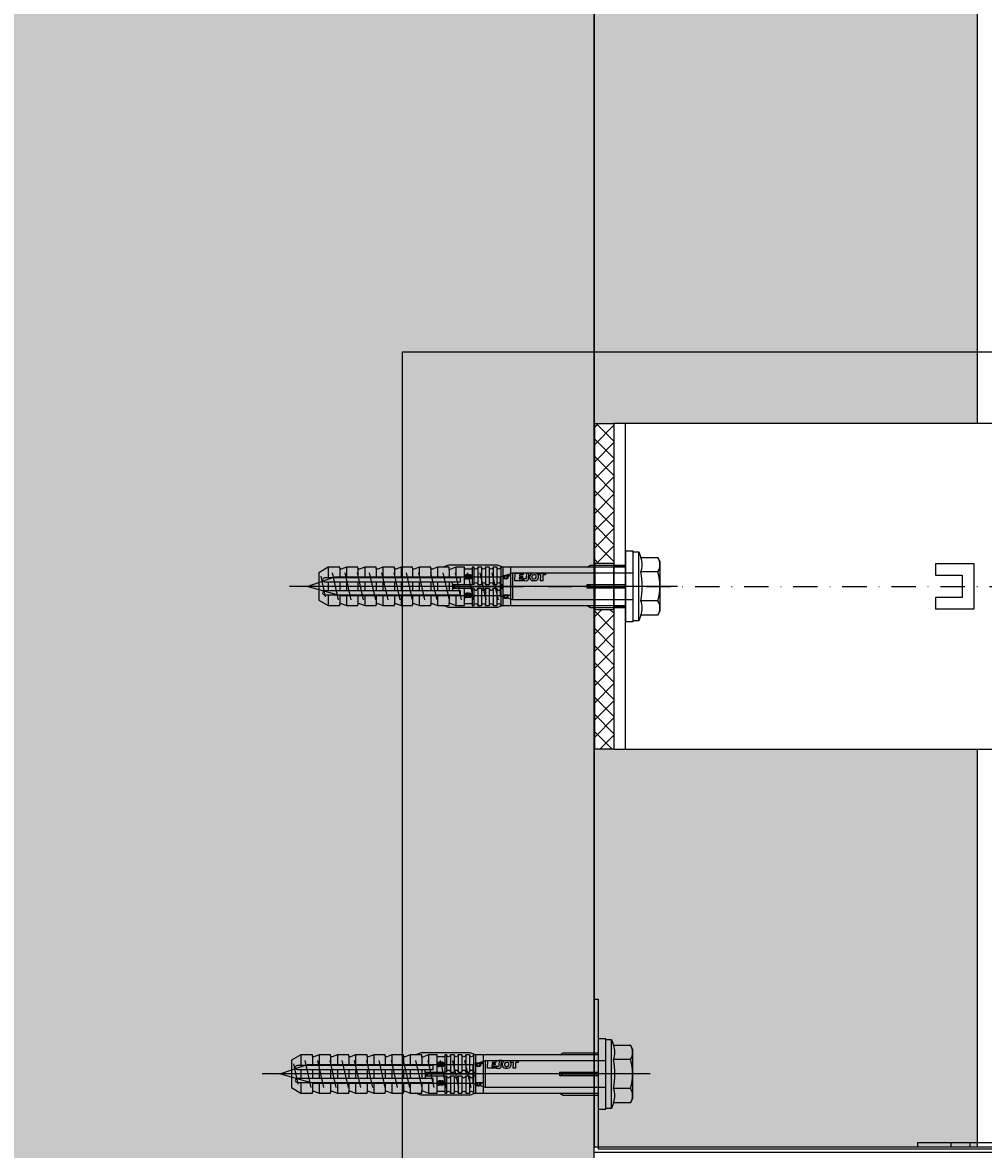
# Model space of a CAD drawing. Units: millimetres. Extents: x -358390 to -165483, y 96743 to 207920.
# Drawn here: x -179398 to -179148, y 202170 to 202464 of the extents above; entities that cross this region are included whole.
import ezdxf
from ezdxf.enums import TextEntityAlignment as Align

# ---------------------------------------------------------------- set-up
doc = ezdxf.new("R2010")
doc.units = ezdxf.units.MM
doc.set_wipeout_variables(frame=1)
doc.linetypes.add('STRICHPUNKT', pattern=[1, 0.5, -0.25, 0, -0.25])
doc.linetypes.add('STRICHPUNKT2', pattern=[12.7, 6.35, -3.175, 0, -3.175])
for name, color, linetype in [('GIP-Achsen', 2, 'STRICHPUNKT2'), ('GIP-Bauseits', 8, 'Continuous'), ('GIP-Befestigungsmittel', 4, 'Continuous'), ('GIP-Details', 7, 'Continuous'), ('GIP-DIM-0', 12, 'Continuous'), ('GIP-Profile', 51, 'Continuous'), ('GIP-Schraffuren', 8, 'Continuous'), ('GIP-VECO-LS-85', 210, 'Continuous')]:
    doc.layers.add(name, color=color, linetype=linetype)
doc.layers.add('GIP-Ansichtsfenster', color=9, linetype='Continuous', plot=False)
doc.styles.add('COMPLEX', font='8complex')
doc.styles.add('GIP-Text-45', font='calibri.ttf', dxfattribs={"width": 0.9, "height": 4.5})

# ---------------------------------------------------------------- blocks, each defined once
blk = doc.blocks.new('*U123')
at = {"linetype": 'ByBlock'}
h = blk.add_hatch(dxfattribs=at)
h.set_pattern_fill('H1INSUN1', color=256, pattern_type=2)
h.set_pattern_definition([(67.38, (915.64, 739), (3e-06, 100), [26, -1274]), (67.38, (1015.64, 739), (3e-06, 100), [26, -1274]), (67.38, (1115.64, 739), (3e-06, 100), [26, -1274]), (67.38, (1215.64, 739), (3e-06, 100), [26, -1274]), (67.38, (1315.64, 739), (3e-06, 100), [26, -1274]), (112.249, (999.64, 739), (-2e-06, 100), [23.77, -2353.203]), (112.249, (1099.64, 739), (-2e-06, 100), [23.77, -2353.203]), (112.249, (1199.64, 739), (-2e-06, 100), [23.77, -2353.203]), (112.249, (1299.64, 739), (-2e-06, 100), [23.77, -2353.203]), (112.249, (1399.64, 739), (-2e-06, 100), [23.77, -2353.203]), (112.249, (1499.64, 739), (-2e-06, 100), [23.77, -2353.203]), (112.249, (1599.64, 739), (-2e-06, 100), [23.77, -2353.203]), (112.249, (1699.64, 739), (-2e-06, 100), [23.77, -2353.203]), (112.249, (1799.64, 739), (-2e-06, 100), [23.77, -2353.203]), (247.751, (974.64, 761), (-7e-06, 100), [23.77, -2353.203]), (247.751, (1074.64, 761), (-7e-06, 100), [23.77, -2353.203]), (247.751, (1174.64, 761), (-7e-06, 100), [23.77, -2353.203]), (247.751, (1274.64, 761), (-7e-06, 100), [23.77, -2353.203]), (247.751, (1374.64, 761), (-7e-06, 100), [23.77, -2353.203]), (247.751, (1474.64, 761), (-7e-06, 100), [23.77, -2353.203]), (247.751, (1574.64, 761), (-7e-06, 100), [23.77, -2353.203]), (247.751, (1674.64, 761), (-7e-06, 100), [23.77, -2353.203]), (247.751, (1774.64, 761), (-7e-06, 100), [23.77, -2353.203]), (292.62, (939.64, 763), (-3e-06, 100), [26, -1274]), (292.62, (1039.64, 763), (-3e-06, 100), [26, -1274]), (292.62, (1139.64, 763), (-3e-06, 100), [26, -1274]), (292.62, (1239.64, 763), (-3e-06, 100), [26, -1274]), (292.62, (1339.64, 763), (-3e-06, 100), [26, -1274]), (81.8699, (910.639, 722), (5e-06, 100), [7.071, -700.0357]), (68.1986, (911.64, 729), (-1e-06, 100), [10.77, -527.746]), (68.1986, (1011.64, 729), (-1e-06, 100), [10.77, -527.746]), (291.8014, (949.64, 739), (1e-06, 100), [10.77, -527.746]), (291.8014, (1049.64, 739), (1e-06, 100), [10.77, -527.746]), (278.1301, (953.639, 729), (-5e-06, 100), [7.071, -700.0357]), (278.1301, (910.639, 722), (-5e-06, 100), [7.071, -700.0357]), (296.565, (911.64, 715), (2e-06, 100), [6.708, -216.8986]), (315, (914.64, 709), (-7e-15, 100), [7.071, -134.35]), (326.31, (919.64, 704), (-4e-06, 100), [3.606, -356.95]), (326.31, (1019.64, 704), (-4e-06, 100), [3.606, -356.95]), (326.31, (1119.64, 704), (-4e-06, 100), [3.606, -356.95]), (341.565, (922.64, 702), (-2e-07, 100), [3.162, -313.065]), (341.565, (1022.64, 702), (-2e-07, 100), [3.162, -313.065]), (341.565, (1122.64, 702), (-2e-07, 100), [3.162, -313.065]), (341.565, (925.64, 701), (-2e-07, 100), [3.162, -313.065]), (341.565, (1025.64, 701), (-2e-07, 100), [3.162, -313.065]), (341.565, (1125.64, 701), (-2e-07, 100), [3.162, -313.065]), (0, (928.64, 700), (0, 100), [8, -92]), (18.435, (936.64, 700), (2e-07, 100), [3.162, -313.065]), (18.435, (1036.64, 700), (2e-07, 100), [3.162, -313.065]), (18.435, (1136.64, 700), (2e-07, 100), [3.162, -313.065]), (18.435, (939.64, 701), (2e-07, 100), [3.162, -313.065]), (18.435, (1039.64, 701), (2e-07, 100), [3.162, -313.065]), (18.435, (1139.64, 701), (2e-07, 100), [3.162, -313.065]), (33.69, (942.64, 702), (4e-06, 100), [3.606, -356.95]), (33.69, (1042.64, 702), (4e-06, 100), [3.606, -356.95]), (33.69, (1142.64, 702), (4e-06, 100), [3.606, -356.95]), (45, (945.64, 704), (7e-15, 100), [7.071, -134.35]), (63.435, (950.64, 709), (-2e-06, 100), [6.708, -216.8986]), (81.8699, (953.639, 715), (5e-06, 100), [7.071, -700.0357]), (81.8699, (960.639, 722), (5e-06, 100), [7.071, -700.0357]), (68.1986, (961.64, 729), (-1e-06, 100), [10.77, -527.746]), (68.1986, (1061.64, 729), (-1e-06, 100), [10.77, -527.746]), (291.8014, (999.64, 739), (1e-06, 100), [10.77, -527.746]), (291.8014, (1099.64, 739), (1e-06, 100), [10.77, -527.746]), (278.1301, (1003.639, 729), (-5e-06, 100), [7.071, -700.0357]), (278.1301, (960.639, 722), (-5e-06, 100), [7.071, -700.0357]), (296.565, (961.64, 715), (2e-06, 100), [6.708, -216.8986]), (315, (964.64, 709), (-7e-15, 100), [7.071, -134.35]), (326.31, (969.64, 704), (-4e-06, 100), [3.606, -356.95]), (326.31, (1069.64, 704), (-4e-06, 100), [3.606, -356.95]), (326.31, (1169.64, 704), (-4e-06, 100), [3.606, -356.95]), (341.565, (972.64, 702), (-2e-07, 100), [3.162, -313.065]), (341.565, (1072.64, 702), (-2e-07, 100), [3.162, -313.065]), (341.565, (1172.64, 702), (-2e-07, 100), [3.162, -313.065]), (341.565, (975.64, 701), (-2e-07, 100), [3.162, -313.065]), (341.565, (1075.64, 701), (-2e-07, 100), [3.162, -313.065]), (341.565, (1175.64, 701), (-2e-07, 100), [3.162, -313.065]), (0, (978.64, 700), (0, 100), [8, -92]), (18.435, (986.64, 700), (2e-07, 100), [3.162, -313.065]), (18.435, (1086.64, 700), (2e-07, 100), [3.162, -313.065]), (18.435, (1186.64, 700), (2e-07, 100), [3.162, -313.065]), (18.435, (989.64, 701), (2e-07, 100), [3.162, -313.065]), (18.435, (1089.64, 701), (2e-07, 100), [3.162, -313.065]), (18.435, (1189.64, 701), (2e-07, 100), [3.162, -313.065]), (33.69, (992.64, 702), (4e-06, 100), [3.606, -356.95]), (33.69, (1092.64, 702), (4e-06, 100), [3.606, -356.95]), (33.69, (1192.64, 702), (4e-06, 100), [3.606, -356.95]), (45, (995.64, 704), (7e-15, 100), [7.071, -134.35]), (63.435, (1000.64, 709), (-2e-06, 100), [6.708, -216.8986]), (81.8699, (1003.639, 715), (5e-06, 100), [7.071, -700.0357]), (81.8699, (935.639, 778), (5e-06, 100), [7.071, -700.0357]), (63.435, (936.64, 785), (-2e-06, 100), [6.708, -216.8986]), (45, (939.64, 791), (7e-15, 100), [7.071, -134.35]), (33.69, (944.64, 796), (4e-06, 100), [3.606, -356.95]), (33.69, (1044.64, 796), (4e-06, 100), [3.606, -356.95]), (33.69, (1144.64, 796), (4e-06, 100), [3.606, -356.95]), (18.435, (947.64, 798), (2e-07, 100), [3.162, -313.065]), (18.435, (1047.64, 798), (2e-07, 100), [3.162, -313.065]), (18.435, (1147.64, 798), (2e-07, 100), [3.162, -313.065]), (18.435, (950.64, 799), (2e-07, 100), [3.162, -313.065]), (18.435, (1050.64, 799), (2e-07, 100), [3.162, -313.065]), (18.435, (1150.64, 799), (2e-07, 100), [3.162, -313.065]), (0, (953.64, 800), (0, 100), [8, -92]), (341.565, (961.64, 800), (-2e-07, 100), [3.162, -313.065]), (341.565, (1061.64, 800), (-2e-07, 100), [3.162, -313.065]), (341.565, (1161.64, 800), (-2e-07, 100), [3.162, -313.065]), (341.565, (964.64, 799), (-2e-07, 100), [3.162, -313.065]), (341.565, (1064.64, 799), (-2e-07, 100), [3.162, -313.065]), (341.565, (1164.64, 799), (-2e-07, 100), [3.162, -313.065]), (326.31, (967.64, 798), (-4e-06, 100), [3.606, -356.95]), (326.31, (1067.64, 798), (-4e-06, 100), [3.606, -356.95]), (326.31, (1167.64, 798), (-4e-06, 100), [3.606, -356.95]), (315, (970.64, 796), (-7e-15, 100), [7.071, -134.35]), (296.565, (975.64, 791), (2e-06, 100), [6.708, -216.8986]), (278.1301, (978.639, 785), (-5e-06, 100), [7.071, -700.0357]), (278.1301, (935.639, 778), (-5e-06, 100), [7.071, -700.0357]), (290.556, (936.64, 771), (1e-06, 100), [8.544, -845.856]), (290.556, (1036.64, 771), (1e-06, 100), [8.544, -845.856]), (290.556, (1136.64, 771), (1e-06, 100), [8.544, -845.856]), (68.1986, (974.64, 761), (-1e-06, 100), [10.77, -527.746]), (68.1986, (1074.64, 761), (-1e-06, 100), [10.77, -527.746]), (81.8699, (978.639, 771), (5e-06, 100), [7.071, -700.0357]), (0, (907.64, 800), (0, 100), [4, -96]), (341.565, (911.64, 800), (-2e-07, 100), [3.162, -313.065]), (341.565, (1011.64, 800), (-2e-07, 100), [3.162, -313.065]), (341.565, (1111.64, 800), (-2e-07, 100), [3.162, -313.065]), (341.565, (914.64, 799), (-2e-07, 100), [3.162, -313.065]), (341.565, (1014.64, 799), (-2e-07, 100), [3.162, -313.065]), (341.565, (1114.64, 799), (-2e-07, 100), [3.162, -313.065]), (326.31, (917.64, 798), (-4e-06, 100), [3.606, -356.95]), (326.31, (1017.64, 798), (-4e-06, 100), [3.606, -356.95]), (326.31, (1117.64, 798), (-4e-06, 100), [3.606, -356.95]), (315, (920.64, 796), (-7e-15, 100), [7.071, -134.35]), (296.565, (925.64, 791), (2e-06, 100), [6.708, -216.8986]), (278.1301, (928.639, 785), (-5e-06, 100), [7.071, -700.0357]), (69.444, (925.64, 763), (-1e-06, 100), [8.544, -845.856]), (69.444, (1025.64, 763), (-1e-06, 100), [8.544, -845.856]), (69.444, (1125.64, 763), (-1e-06, 100), [8.544, -845.856]), (81.8699, (928.639, 771), (5e-06, 100), [7.071, -700.0357]), (81.8699, (985.639, 778), (5e-06, 100), [7.071, -700.0357]), (63.435, (986.64, 785), (-2e-06, 100), [6.708, -216.8986]), (45, (989.64, 791), (7e-15, 100), [7.071, -134.35]), (33.69, (994.64, 796), (4e-06, 100), [3.606, -356.95]), (33.69, (1094.64, 796), (4e-06, 100), [3.606, -356.95]), (33.69, (1194.64, 796), (4e-06, 100), [3.606, -356.95]), (18.435, (997.64, 798), (2e-07, 100), [3.162, -313.065]), (18.435, (1097.64, 798), (2e-07, 100), [3.162, -313.065]), (18.435, (1197.64, 798), (2e-07, 100), [3.162, -313.065]), (18.435, (1000.64, 799), (2e-07, 100), [3.162, -313.065]), (18.435, (1100.64, 799), (2e-07, 100), [3.162, -313.065]), (18.435, (1200.64, 799), (2e-07, 100), [3.162, -313.065]), (0, (1003.64, 800), (0, 100), [4, -96]), (278.1301, (985.639, 778), (-5e-06, 100), [7.071, -700.0357]), (291.8014, (986.64, 771), (1e-06, 100), [10.77, -527.746]), (291.8014, (1086.64, 771), (1e-06, 100), [10.77, -527.746])])
h.paths.add_polyline_path([(0, 100), (1271.26, 100), (1271.26, 0), (0, 0)])
blk.add_lwpolyline([(0, 100), (1271.26, 100), (1271.26, 0), (0, 0)], close=True)
blk = doc.blocks.new('*U183')
at = {"color": 1}
blk.add_lwpolyline([(0, 0), (-350, 0), (-350, 350), (0, 350)], close=True, dxfattribs=at)
at = {"color": 1, "style": 'GIP-Text-45', "width": 0.9}
blk.add_attdef('BEZEICHNUNG', text='', height=22.5, dxfattribs=at).set_placement((0, 0), align=Align.BOTTOM_RIGHT)
blk = doc.blocks.new('*U86')
at = {"color": 0, "linetype": 'ByBlock', "lineweight": -2}
blk.add_lwpolyline([(-4, 0), (86, 0)], dxfattribs=at)
blk = doc.blocks.new('*U83')
at = {"color": 0, "linetype": 'ByBlock', "lineweight": -2}
blk.add_lwpolyline([(-4.6, 0), (96.6, 0)], dxfattribs=at)
blk = doc.blocks.new('EJOT_SDF-KB-10Vx80-V')
at = {"linetype": 'ByBlock'}
for p, q in [((-77.5, 5), (-77.5, 2.2)), ((-74.5, 4.76), (-74.5, 2.2)), ((-72.75, 5), (-72.75, 2.2)), ((-69.75, 4.76), (-69.75, 2.2)), ((-68, 5), (-68, 2.2)), ((-65, 4.76), (-65, 2.2)), ((-63.25, 5), (-63.25, 2.2)), ((-60.25, 4.76), (-60.25, 2.2)), ((-58.5, 5), (-58.5, 2.2)), ((-55.5, 4.76), (-55.5, 2.2)), ((-53.75, 5), (-53.75, 2.2)), ((-50.75, 4.76), (-50.75, 2.2)), ((-49, 5), (-49, 2.2)), ((-46, 4.33), (-46, 2.2)), ((-44.25, 5), (-44.25, 2.2)), ((-42, 0.5), (-42, 4.5)), ((-40, 5), (-40, 0.5)), ((-39.5, 5), (-39.5, 0.5)), ((-38.5, 5), (-38.5, 0.5)), ((-37.5, 5), (-37.5, 0.5)), ((-36.5, 5), (-36.5, 0.5)), ((-35.5, 5), (-35.5, 0.5)), ((-34.5, 5), (-34.5, 0.5)), ((-33.5, 5), (-33.5, 0.5)), ((-32.5, 5), (-32.5, 0.5)), ((-32, 5), (-32, -5)), ((-30, 5), (-30, -5)), ((-77.5, 1.2), (-77.5, -1.2)), ((-74.5, 1.2), (-74.5, -1.2)), ((-72.75, 1.2), (-72.75, -1.2)), ((-69.75, 1.2), (-69.75, -1.2)), ((-68, 1.2), (-68, -1.2)), ((-65, 1.2), (-65, -1.2)), ((-63.25, 1.2), (-63.25, -1.2)), ((-60.25, 1.2), (-60.25, -1.2)), ((-58.5, 1.2), (-58.5, -1.2)), ((-55.5, 1.2), (-55.5, -1.2)), ((-53.75, 1.2), (-53.75, -1.2)), ((-50.75, 1.2), (-50.75, -1.2)), ((-49, 1.2), (-49, -1.2)), ((-46, 1.2), (-46, -1.2)), ((-45.13, 0.5), (-45.13, 1.2)), ((-45.13, 0.5), (-45.13, -0.5)), ((-45.13, 0.5), (-40, 0.5)), ((-44.25, 0), (-33, 0)), ((-39.5, 0.5), (-40, 0.5)), ((-33, 0), (-32, 0.5)), ((-33, 0), (-32, -0.5)), ((-10, -0.5), (-10, 0.5)), ((-10, 0.5), (0, 0.5)), ((-9.13, 0), (0, 0)), ((-77.5, -2.2), (-77.5, -5)), ((-74.5, -2.2), (-74.5, -4.76)), ((-72.75, -2.2), (-72.75, -5)), ((-69.75, -2.2), (-69.75, -4.76)), ((-68, -2.2), (-68, -5)), ((-65, -2.2), (-65, -4.76)), ((-63.25, -2.2), (-63.25, -5)), ((-60.25, -2.2), (-60.25, -4.76)), ((-58.5, -2.2), (-58.5, -5)), ((-55.5, -2.2), (-55.5, -4.76)), ((-53.75, -2.2), (-53.75, -5)), ((-50.75, -2.2), (-50.75, -4.76)), ((-49, -2.2), (-49, -5)), ((-46, -2.2), (-46, -4.33)), ((-45.13, -0.5), (-40, -0.5)), ((-45.13, -0.5), (-45.13, -1.2)), ((-44.25, -2.2), (-44.25, -5)), ((-42, -4.5), (-42, -0.5)), ((-40, -0.5), (-40, -4.5)), ((-40, -0.5), (-39.5, -0.5)), ((-39.5, -0.5), (-39.5, -5)), ((-38.5, -0.5), (-38.5, -5)), ((-37.5, -0.5), (-37.5, -5)), ((-36.5, -0.5), (-36.5, -5)), ((-35.5, -0.5), (-35.5, -5)), ((-34.5, -0.5), (-34.5, -5)), ((-33.5, -0.5), (-33.5, -5)), ((-32.5, -0.5), (-32.5, -5)), ((0, -0.5), (-10, -0.5))]:
    blk.add_line(p, q, dxfattribs=at)
for points in [[(0, -9.15), (2, -9.15), (2, 9.15), (0, 9.15), (0, 5), (-32.5, 5, -1), (-33.5, 5), (-34.5, 5, -1), (-35.5, 5), (-36.5, 5, -1), (-37.5, 5), (-38.5, 5, -1), (-39.5, 5), (-40, 5), (-40, 4.5), (-42, 4.5), (-42, 5), (-44.25, 5), (-46, 4.33), (-46, 5), (-49, 5), (-50.35, 4.48, -0.526125), (-50.75, 4.76), (-50.75, 5), (-53.75, 5), (-55.1, 4.48, -0.526125), (-55.5, 4.76), (-55.5, 5), (-58.5, 5), (-59.85, 4.48, -0.526125), (-60.25, 4.76), (-60.25, 5), (-63.25, 5), (-64.6, 4.48, -0.526125), (-65, 4.76), (-65, 5), (-68, 5), (-69.35, 4.48, -0.526125), (-69.75, 4.76), (-69.75, 5), (-72.75, 5), (-74.1, 4.48, -0.526125), (-74.5, 4.76), (-74.5, 5), (-77.5, 5), (-80, 3.56), (-80, -3.56), (-77.5, -5), (-74.5, -5), (-74.5, -4.76, -0.526125), (-74.1, -4.48), (-72.75, -5), (-69.75, -5), (-69.75, -4.76, -0.526125), (-69.35, -4.48), (-68, -5), (-65, -5), (-65, -4.76, -0.526125), (-64.6, -4.48), (-63.25, -5), (-60.25, -5), (-60.25, -4.76, -0.526125), (-59.85, -4.48), (-58.5, -5), (-55.5, -5), (-55.5, -4.76, -0.526125), (-55.1, -4.48), (-53.75, -5), (-50.75, -5), (-50.75, -4.76, -0.526125), (-50.35, -4.48), (-49, -5), (-46, -5), (-46, -4.33), (-44.25, -5), (-42, -5), (-42, -4.5), (-40, -4.5), (-40, -5), (-39.5, -5, -1), (-38.5, -5), (-37.5, -5, -1), (-36.5, -5), (-35.5, -5, -1), (-34.5, -5), (-33.5, -5, -1), (-32.5, -5), (0, -5)], [(-25.18, 3.47), (-25.78, 3.47), (-25.84, 2.18, -0.398955), (-26.1, 1.93, -0.099961), (-26.59, 2.01), (-26.55, 1.52, 0.000666), (-25.88, 1.48), (-25.78, 1.48, 0.398969), (-25.25, 1.98)], [(-25.02, 2.35), (-24.87, 1.86), (-24.45, 1.56, 0.130671), (-23.29, 1.56, 0.310371), (-22.64, 2.34, 0.015888), (-22.63, 2.63, 0.360102), (-23.27, 3.41, 0.120681), (-24.36, 3.39), (-24.79, 3.12), (-25, 2.65, 0.016568)], [(-23.92, 1.93), (-23.73, 1.93, 0.35937), (-23.25, 2.33, 0.010715), (-23.24, 2.53, 0.417925), (-23.73, 3.02), (-23.91, 3.02, 0.363936), (-24.39, 2.62, 0.010037), (-24.41, 2.43, 0.420831)], [(-43, 1.2), (-43, 2.2), (-78.5, 2.2, 1), (-78.5, 1.2)], [(-43, -2.2), (-43, -1.2), (-78.5, -1.2, 1), (-78.5, -2.2)]]:
    blk.add_lwpolyline(points, format="xyb", close=True, dxfattribs=at)
for points in [[(9, -6.5), (8.5, -7.51), (4.04, -7.51), (3.5, -9), (2, -9), (2, 9), (3.5, 9), (4.04, 7.51), (8.5, 7.51), (9, 6.5)], [(-41.49, 2.14), (-41.52, 2.19), (-41.56, 2.23), (-41.58, 2.27), (-41.61, 2.31), (-41.63, 2.36), (-41.65, 2.41), (-41.67, 2.45), (-41.68, 2.5), (-41.69, 2.55), (-41.7, 2.6), (-41.7, 2.65), (-41.7, 2.68), (-41.7, 2.73), (-41.69, 2.79), (-41.68, 2.84), (-41.67, 2.89), (-41.65, 2.93), (-41.63, 2.97), (-41.61, 3.01), (-41.58, 3.04), (-41.55, 3.08), (-41.51, 3.11), (-41.47, 3.13), (-41.43, 3.15), (-41.38, 3.16), (-41.33, 3.17), (-41.29, 3.17), (-41.24, 3.17), (-41.19, 3.16), (-41.14, 3.15), (-41.09, 3.12), (-41.05, 3.1), (-41.01, 3.07), (-40.95, 3), (-40.92, 2.96), (-40.9, 2.91), (-40.88, 2.87), (-40.87, 2.82), (-40.86, 2.78), (-40.85, 2.74), (-40.84, 2.69), (-40.84, 2.63), (-40.83, 2.6), (-40.82, 2.54), (-40.82, 2.48), (-40.81, 2.42), (-40.8, 2.37), (-40.79, 2.32), (-40.78, 2.28), (-40.77, 2.23), (-40.76, 2.2), (-40.75, 2.16), (-40.69, 2.16), (-40.68, 2.16), (-40.62, 2.17), (-40.57, 2.18), (-40.53, 2.19), (-40.49, 2.21), (-40.47, 2.23), (-40.45, 2.27), (-40.43, 2.3), (-40.41, 2.35), (-40.4, 2.4), (-40.39, 2.45), (-40.39, 2.51), (-40.39, 2.51), (-40.39, 2.57), (-40.4, 2.63), (-40.41, 2.68), (-40.42, 2.72), (-40.45, 2.77), (-40.48, 2.8), (-40.51, 2.83), (-40.55, 2.85), (-40.6, 2.87), (-40.66, 2.89), (-40.67, 2.89), (-40.63, 3.13), (-40.58, 3.12), (-40.53, 3.1), (-40.48, 3.08), (-40.44, 3.06), (-40.38, 3.02), (-40.35, 2.99), (-40.32, 2.96), (-40.29, 2.92), (-40.27, 2.87), (-40.24, 2.8), (-40.22, 2.76), (-40.21, 2.72), (-40.2, 2.67), (-40.19, 2.62), (-40.19, 2.57), (-40.19, 2.52), (-40.19, 2.48), (-40.19, 2.42), (-40.19, 2.36), (-40.2, 2.31), (-40.2, 2.27), (-40.21, 2.22), (-40.23, 2.17), (-40.25, 2.12), (-40.28, 2.08), (-40.3, 2.04), (-40.34, 2), (-40.38, 1.98), (-40.42, 1.96), (-40.47, 1.94), (-40.51, 1.93), (-40.54, 1.92), (-40.58, 1.92), (-40.63, 1.92), (-40.7, 1.92), (-40.73, 1.92), (-41.06, 1.92), (-41.14, 1.92), (-41.2, 1.92), (-41.27, 1.92), (-41.32, 1.91), (-41.37, 1.91), (-41.41, 1.91), (-41.45, 1.91), (-41.49, 1.9), (-41.54, 1.89), (-41.59, 1.88), (-41.63, 1.86), (-41.67, 1.84), (-41.67, 2.09), (-41.62, 2.11), (-41.58, 2.13), (-41.53, 2.14), (-41.49, 2.14)], [(-26.82, 2.7), (-26.85, 2.25), (-27.67, 2.25), (-27.69, 1.93), (-26.72, 1.93), (-26.74, 1.48), (-28.81, 1.48), (-28.71, 3.47), (-26.64, 3.47), (-26.66, 3.02), (-27.63, 3.02), (-27.65, 2.7)], [(-20.83, 3.47), (-20.85, 3.02), (-21.49, 3.02), (-21.57, 1.48), (-22.17, 1.48), (-22.09, 3.02), (-22.73, 3.02), (-22.7, 3.47)], [(-40.94, 2.16), (-40.95, 2.2), (-40.97, 2.24), (-40.98, 2.28), (-40.99, 2.33), (-41, 2.38), (-41.01, 2.43), (-41.02, 2.49), (-41.03, 2.55), (-41.03, 2.56), (-41.04, 2.63), (-41.05, 2.68), (-41.07, 2.73), (-41.08, 2.78), (-41.11, 2.82), (-41.16, 2.88), (-41.2, 2.9), (-41.25, 2.91), (-41.28, 2.91), (-41.33, 2.91), (-41.37, 2.89), (-41.44, 2.84), (-41.47, 2.8), (-41.48, 2.76), (-41.5, 2.71), (-41.51, 2.66), (-41.51, 2.62), (-41.5, 2.57), (-41.5, 2.52), (-41.49, 2.47), (-41.47, 2.42), (-41.44, 2.37), (-41.42, 2.32), (-41.39, 2.29), (-41.35, 2.25), (-41.31, 2.22), (-41.28, 2.2), (-41.24, 2.19), (-41.2, 2.18), (-41.15, 2.17), (-41.1, 2.17), (-41.03, 2.16), (-41.03, 2.16)], [(-31.74, 2.68), (-31.74, 2.86), (-30.24, 2.86), (-30.24, 2.67), (-30.78, 2.67), (-30.74, 2.64), (-30.71, 2.6), (-30.68, 2.56), (-30.66, 2.52), (-30.65, 2.48), (-30.64, 2.43), (-30.63, 2.38), (-30.63, 2.37), (-30.64, 2.32), (-30.64, 2.28), (-30.67, 2.18), (-30.7, 2.14), (-30.72, 2.1), (-30.79, 2.04), (-30.83, 2.01), (-30.87, 1.98), (-30.96, 1.95), (-31.01, 1.93), (-31.06, 1.92), (-31.11, 1.92), (-31.16, 1.91), (-31.18, 1.91), (-31.24, 1.92), (-31.3, 1.92), (-31.35, 1.93), (-31.4, 1.94), (-31.44, 1.95), (-31.49, 1.97), (-31.53, 1.99), (-31.57, 2.01), (-31.62, 2.05), (-31.65, 2.09), (-31.68, 2.13), (-31.71, 2.17), (-31.73, 2.21), (-31.75, 2.25), (-31.76, 2.3), (-31.77, 2.35), (-31.77, 2.38), (-31.77, 2.43), (-31.76, 2.48), (-31.74, 2.52), (-31.72, 2.57), (-31.7, 2.6), (-31.66, 2.64), (-31.63, 2.67), (-31.61, 2.68)], [(-31.19, 2.69), (-31.26, 2.69), (-31.31, 2.68), (-31.36, 2.67), (-31.41, 2.66), (-31.45, 2.65), (-31.48, 2.63), (-31.52, 2.6), (-31.55, 2.57), (-31.58, 2.53), (-31.6, 2.49), (-31.61, 2.45), (-31.62, 2.4), (-31.62, 2.4), (-31.61, 2.35), (-31.6, 2.31), (-31.58, 2.27), (-31.51, 2.19), (-31.48, 2.17), (-31.44, 2.15), (-31.4, 2.13), (-31.35, 2.12), (-31.3, 2.11), (-31.24, 2.1), (-31.2, 2.1), (-31.14, 2.1), (-31.08, 2.11), (-31.03, 2.12), (-30.99, 2.13), (-30.95, 2.15), (-30.89, 2.19), (-30.85, 2.22), (-30.82, 2.26), (-30.8, 2.3), (-30.79, 2.35), (-30.78, 2.39), (-30.79, 2.44), (-30.8, 2.48), (-30.82, 2.52), (-30.89, 2.6), (-30.92, 2.62), (-30.96, 2.64), (-31, 2.66), (-31.05, 2.67), (-31.1, 2.68), (-31.16, 2.69), (-31.19, 2.69)], [(-41.49, -2.71), (-41.52, -2.67), (-41.56, -2.62), (-41.58, -2.58), (-41.61, -2.54), (-41.63, -2.5), (-41.65, -2.45), (-41.67, -2.4), (-41.68, -2.35), (-41.69, -2.31), (-41.7, -2.26), (-41.7, -2.21), (-41.7, -2.18), (-41.7, -2.12), (-41.69, -2.07), (-41.68, -2.01), (-41.67, -1.97), (-41.65, -1.92), (-41.63, -1.88), (-41.61, -1.85), (-41.58, -1.81), (-41.55, -1.78), (-41.51, -1.75), (-41.47, -1.72), (-41.43, -1.7), (-41.38, -1.69), (-41.33, -1.68), (-41.29, -1.68), (-41.24, -1.68), (-41.19, -1.69), (-41.14, -1.71), (-41.09, -1.73), (-41.05, -1.76), (-41.01, -1.79), (-40.95, -1.86), (-40.92, -1.9), (-40.9, -1.94), (-40.88, -1.99), (-40.87, -2.03), (-40.86, -2.07), (-40.85, -2.11), (-40.84, -2.17), (-40.84, -2.23), (-40.83, -2.25), (-40.82, -2.32), (-40.82, -2.38), (-40.81, -2.43), (-40.8, -2.49), (-40.79, -2.53), (-40.78, -2.58), (-40.77, -2.62), (-40.76, -2.66), (-40.75, -2.69), (-40.69, -2.69), (-40.68, -2.69), (-40.62, -2.69), (-40.57, -2.68), (-40.53, -2.66), (-40.49, -2.64), (-40.47, -2.62), (-40.45, -2.59), (-40.43, -2.55), (-40.41, -2.51), (-40.4, -2.46), (-40.39, -2.41), (-40.39, -2.35), (-40.39, -2.34), (-40.39, -2.28), (-40.4, -2.23), (-40.41, -2.18), (-40.42, -2.14), (-40.45, -2.09), (-40.48, -2.06), (-40.51, -2.03), (-40.55, -2.01), (-40.6, -1.98), (-40.66, -1.97), (-40.67, -1.96), (-40.63, -1.72), (-40.58, -1.74), (-40.53, -1.75), (-40.48, -1.77), (-40.44, -1.79), (-40.38, -1.83), (-40.35, -1.86), (-40.32, -1.9), (-40.29, -1.94), (-40.27, -1.98), (-40.24, -2.05), (-40.22, -2.09), (-40.21, -2.14), (-40.2, -2.19), (-40.19, -2.23), (-40.19, -2.29), (-40.19, -2.34), (-40.19, -2.38), (-40.19, -2.44), (-40.19, -2.49), (-40.2, -2.54), (-40.2, -2.59), (-40.21, -2.63), (-40.23, -2.68), (-40.25, -2.73), (-40.28, -2.78), (-40.3, -2.81), (-40.34, -2.85), (-40.38, -2.88), (-40.42, -2.9), (-40.47, -2.92), (-40.51, -2.93), (-40.54, -2.93), (-40.58, -2.93), (-40.63, -2.94), (-40.7, -2.94), (-40.73, -2.94), (-41.06, -2.94), (-41.14, -2.94), (-41.2, -2.94), (-41.27, -2.94), (-41.32, -2.94), (-41.37, -2.94), (-41.41, -2.95), (-41.45, -2.95), (-41.49, -2.95), (-41.54, -2.96), (-41.59, -2.98), (-41.63, -3), (-41.67, -3.02), (-41.67, -2.76), (-41.62, -2.74), (-41.58, -2.73), (-41.53, -2.72), (-41.49, -2.71)], [(-40.94, -2.69), (-40.95, -2.66), (-40.97, -2.62), (-40.98, -2.58), (-40.99, -2.53), (-41, -2.48), (-41.01, -2.43), (-41.02, -2.37), (-41.03, -2.31), (-41.03, -2.29), (-41.04, -2.23), (-41.05, -2.17), (-41.07, -2.12), (-41.08, -2.07), (-41.11, -2.03), (-41.16, -1.98), (-41.2, -1.96), (-41.25, -1.94), (-41.28, -1.94), (-41.33, -1.95), (-41.37, -1.96), (-41.44, -2.02), (-41.47, -2.05), (-41.48, -2.09), (-41.5, -2.14), (-41.51, -2.19), (-41.51, -2.24), (-41.5, -2.29), (-41.5, -2.34), (-41.49, -2.39), (-41.47, -2.43), (-41.44, -2.49), (-41.42, -2.53), (-41.39, -2.57), (-41.35, -2.6), (-41.31, -2.63), (-41.28, -2.65), (-41.24, -2.66), (-41.2, -2.68), (-41.15, -2.68), (-41.1, -2.69), (-41.03, -2.69), (-41.03, -2.69)], [(-31.74, -2.39), (-31.74, -2.22), (-30.24, -2.22), (-30.24, -2.4), (-30.78, -2.4), (-30.74, -2.43), (-30.71, -2.47), (-30.68, -2.51), (-30.66, -2.55), (-30.65, -2.6), (-30.64, -2.64), (-30.63, -2.69), (-30.63, -2.7), (-30.64, -2.75), (-30.64, -2.8), (-30.67, -2.89), (-30.7, -2.93), (-30.72, -2.97), (-30.79, -3.04), (-30.83, -3.06), (-30.87, -3.09), (-30.96, -3.13), (-31.01, -3.14), (-31.06, -3.15), (-31.11, -3.15), (-31.16, -3.16), (-31.18, -3.16), (-31.24, -3.16), (-31.3, -3.15), (-31.35, -3.14), (-31.4, -3.13), (-31.44, -3.12), (-31.49, -3.1), (-31.53, -3.08), (-31.57, -3.06), (-31.62, -3.02), (-31.65, -2.98), (-31.68, -2.95), (-31.71, -2.91), (-31.73, -2.86), (-31.75, -2.82), (-31.76, -2.77), (-31.77, -2.73), (-31.77, -2.69), (-31.77, -2.64), (-31.76, -2.59), (-31.74, -2.55), (-31.72, -2.51), (-31.7, -2.47), (-31.66, -2.43), (-31.63, -2.4), (-31.61, -2.39)], [(-31.19, -2.39), (-31.26, -2.39), (-31.31, -2.39), (-31.36, -2.4), (-31.41, -2.41), (-31.45, -2.42), (-31.48, -2.44), (-31.52, -2.47), (-31.55, -2.5), (-31.58, -2.54), (-31.6, -2.58), (-31.61, -2.62), (-31.62, -2.67), (-31.62, -2.67), (-31.61, -2.72), (-31.6, -2.76), (-31.58, -2.81), (-31.51, -2.88), (-31.48, -2.91), (-31.44, -2.93), (-31.4, -2.94), (-31.35, -2.96), (-31.3, -2.97), (-31.24, -2.97), (-31.2, -2.97), (-31.14, -2.97), (-31.08, -2.96), (-31.03, -2.95), (-30.99, -2.94), (-30.95, -2.92), (-30.89, -2.89), (-30.85, -2.85), (-30.82, -2.81), (-30.8, -2.77), (-30.79, -2.72), (-30.78, -2.68), (-30.79, -2.64), (-30.8, -2.59), (-30.82, -2.55), (-30.89, -2.47), (-30.92, -2.45), (-30.96, -2.43), (-31, -2.41), (-31.05, -2.4), (-31.1, -2.39), (-31.16, -2.39), (-31.19, -2.39)]]:
    blk.add_lwpolyline(points, close=True, dxfattribs=at)
for points in [[(3.5, -9), (3.5, 9)], [(2, -3.5), (-29.39, -3.5), (-32.59, -2.45), (-74.19, -2.45), (-83, 0), (-75.79, 2.45), (-32.59, 2.45), (-29.39, 3.5), (2, 3.5)], [(-74.8, -3.5), (-76.4, 3.5)], [(-73.2, 3.5), (-71.6, -3.5)], [(-70, 3.5), (-68.4, -3.5)], [(-66.8, 3.5), (-65.2, -3.5)], [(-63.6, 3.5), (-62, -3.5)], [(-60.4, 3.5), (-58.8, -3.5)], [(-57.2, 3.5), (-55.6, -3.5)], [(-54, 3.5), (-52.4, -3.5)], [(-50.8, 3.5), (-49.2, -3.5)], [(-47.6, 3.5), (-46, -3.5)], [(-32, 5), (-33.38, 5.5), (-46.13, 5.5), (-47.5, 5)], [(-44.4, 3.5), (-42.8, -3.5)], [(-41.2, 3.5), (-39.6, -3.5)], [(-38, 3.5), (-36.4, -3.5)], [(-34.8, 3.5), (-33.2, -3.5)], [(-29.39, -3.5), (-29.39, 3.5)], [(-10, 5), (-9.13, 5.5), (0, 5.5)], [(0, 5), (0, -5)], [(8.5, 3.75), (4.04, 3.75)], [(-78.19, -2.69), (-79.4, 2.65)], [(-45.13, -0.5), (-44.25, 0), (-45.13, 0.5)], [(-32.59, -2.45), (-32.59, 2.45)], [(-10, -0.5), (-9.13, 0), (-10, 0.5)], [(-32, -5), (-33.38, -5.5), (-46.13, -5.5), (-47.5, -5)], [(-10, -5), (-9.13, -5.5), (0, -5.5)], [(8.5, -3.75), (4.04, -3.75)]]:
    blk.add_lwpolyline(points, dxfattribs=at)
for points in [[(4.04, -7.51, 0.176327), (4.04, -3.75, 0.088163), (4.04, 3.75, 0.176327), (4.04, 7.51)], [(8.5, -7.51, 0.267949), (8.5, -3.75, 0.133975), (8.5, 3.75, 0.267949), (8.5, 7.51)], [(-39.5, 0.5, -1), (-38.5, 0.5), (-37.5, 0.5, -1), (-36.5, 0.5), (-35.5, 0.5, -1), (-34.5, 0.5), (-33.5, 0.5, -1), (-32.5, 0.5), (-32, 0.5)], [(-39.5, -0.5, 1), (-38.5, -0.5), (-37.5, -0.5, 1), (-36.5, -0.5), (-35.5, -0.5, 1), (-34.5, -0.5), (-33.5, -0.5, 1), (-32.5, -0.5), (-32, -0.5)]]:
    blk.add_lwpolyline(points, format="xyb", dxfattribs=at)
at = {"rotation": 180}
for name, p in [('*U83', (9, 0)), ('*U86', (2, 0))]:
    blk.add_blockref(name, p, dxfattribs=at)
blk = doc.blocks.new('GIP-Rohbau_1')
h = blk.add_hatch()
h.set_pattern_fill('JIS_STN_2.5', color=256, scale=20)
h.paths.add_polyline_path([(4904.81, -3964.65), (4904.81, -5364.65), (3054.81, -5364.65), (3054.81, -6764.65), (2254.81, -6764.65), (2254.81, -6964.65), (3254.81, -6964.65), (3254.81, -5564.65), (5104.81, -5564.65), (5104.81, -3964.65)])
blk.add_lwpolyline([(4904.81, -3964.65), (4904.81, -5364.65), (3054.81, -5364.65), (3054.81, -6764.65), (2254.81, -6764.65), (2254.81, -6964.65), (3254.81, -6964.65), (3254.81, -5564.65), (5104.81, -5564.65), (5104.81, -3964.65)], close=True)
at = {"layer": 'GIP-Profile'}
for p, q in [((5197.9, -5237.81), (5197.9, -5236.81)), ((5202.9, -5237.81), (5202.9, -5236.81))]:
    blk.add_line(p, q, dxfattribs=at)
for points in [[(5224.81, -5239.31), (5104.81, -5239.31), (5104.81, -5199.31), (5105.81, -5199.31), (5105.81, -5238.31), (5224.81, -5238.31)], [(5189.19, -5237.81), (5264.49, -5237.81), (5264.49, -5222.81), (5263.49, -5222.81), (5263.49, -5236.81), (5189.19, -5236.81)]]:
    blk.add_lwpolyline(points, close=True, dxfattribs=at)
at = {"transparency": 33554687, "xscale": -1, "rotation": 270}
blk.add_blockref('*U123', (5104.81, -5237.81), dxfattribs=at)
at = {"layer": 'GIP-Ansichtsfenster'}
blk.add_blockref('*U183', (5404.81, -5380.46), dxfattribs=at)
at = {"layer": 'GIP-Befestigungsmittel'}
blk.add_blockref('EJOT_SDF-KB-10Vx80-V', (5105.81, -5218.81), dxfattribs=at)
blk = doc.blocks.new('*U151')
for p, q in [((-3, 42.5), (-3, -42.5)), ((-93.9, -5.95), (-93.9, 5.95)), ((-93.9, 5.95), (-83.9, 5.95)), ((-83.9, 2.95), (-83.9, 5.95)), ((-90.9, 2.95), (-83.9, 2.95)), ((-90.9, -2.95), (-90.9, 2.95)), ((0, 5.25), (-3, 5.25)), ((-83.9, -2.95), (-90.9, -2.95)), ((-83.9, -5.95), (-83.9, -2.95)), ((0, -5.25), (-3, -5.25)), ((-83.9, -5.95), (-93.9, -5.95))]:
    blk.add_line(p, q)
at = {"color": 252, "linetype": 'STRICHPUNKT', "lineweight": 0, "true_color": 0x939598}
blk.add_line((-3.5, 0), (0.5, 0), dxfattribs=at)
blk.add_lwpolyline([(-140, -42.5), (0, -42.5), (0, 42.5), (-140, 42.5)], close=True)
for points in [[(-125.4, 20.9, 1), (-130.6, 20.9), (-130.6, 6.1, 1), (-125.4, 6.1)], [(-113.4, 20.9, 1), (-118.6, 20.9), (-118.6, 6.1, 1), (-113.4, 6.1)], [(-101.4, 20.9, 1), (-106.6, 20.9), (-106.6, 6.1, 1), (-101.4, 6.1)], [(-125.4, -20.9, -1), (-130.6, -20.9), (-130.6, -6.1, -1), (-125.4, -6.1)], [(-113.4, -20.9, -1), (-118.6, -20.9), (-118.6, -6.1, -1), (-113.4, -6.1)], [(-101.4, -20.9, -1), (-106.6, -20.9), (-106.6, -6.1, -1), (-101.4, -6.1)]]:
    blk.add_lwpolyline(points, format="xyb", close=True)
for centre in [(-128, 31.5), (-116, 31.5), (-104, 31.5), (-128, -31.5), (-116, -31.5), (-104, -31.5)]:
    blk.add_circle(centre, 2.6)
blk = doc.blocks.new('A$C0C2B6760')
at = {"lineweight": -3}
for p, q in [((-2.82, 3.17), (-4.16, 0.86)), ((1.33, 4.03), (-1.33, 4.03)), ((4.16, 0.86), (2.82, 3.17)), ((-2.82, -3.17), (-4.16, -0.86)), ((4.16, -0.86), (2.82, -3.17)), ((1.33, -4.03), (-1.33, -4.03))]:
    blk.add_line(p, q, dxfattribs=at)
for radius in [5.25, 4.03, 3.42]:
    blk.add_circle((0, 0), radius, dxfattribs=at)
for centre, start, end in [((-1.33, 2.31), 90, 150), ((1.33, 2.31), 30, 90), ((-2.67, 0), 150, 210), ((2.67, 0), 330, 30), ((-1.33, -2.31), 210, 270), ((1.33, -2.31), 270, 330)]:
    blk.add_arc(centre, 1.72, start, end, dxfattribs=at)
at = {"lineweight": -3, "style": 'COMPLEX'}
blk.add_text('J9', height=2.015, dxfattribs=at).set_placement((0, 0), align=Align.MIDDLE)
blk = doc.blocks.new('VECO-ZB-Therm85_VS')
at = {"layer": 'GIP-Schraffuren'}
h = blk.add_hatch(dxfattribs=at)
h.set_pattern_fill('ANSI37', color=256)
h.set_pattern_definition([(45, (171798.859, -201810.709), (-2.24506403, 2.24506403), []), (135, (171798.859, -201810.709), (-2.24506403, -2.24506403), [])])
h.paths.add_polyline_path([(5, -42.5), (0, -42.5), (0, 42.5), (5, 42.5)])
h.paths.add_polyline_path([(0, -6), (5, -6), (5, 6), (0, 6)], flags=17)
for points in [[(5, -42.5), (0, -42.5), (0, 42.5), (5, 42.5)], [(0, -6), (5, -6), (5, 6), (0, 6)]]:
    blk.add_lwpolyline(points, close=True)
blk = doc.blocks.new('Wandhalter_GP_vertikal')
blk.add_wipeout([(0, 42.5), (145, 42.5), (145, -42.5), (0, -42.5)])
at = {"layer": 'GIP-Achsen'}
blk.add_line((-25, 0), (170, 0), dxfattribs=at)
at = {"layer": 'GIP-Befestigungsmittel'}
for name, p in [('A$C0C2B6760', (133, 13.5)), ('EJOT_SDF-KB-10Vx80-V', (8, 0)), ('A$C0C2B6760', (133, -13.5))]:
    blk.add_blockref(name, p, dxfattribs=at)
at = {"layer": 'GIP-Details'}
blk.add_blockref('VECO-ZB-Therm85_VS', (0, 0), dxfattribs=at)
at = {"layer": 'GIP-VECO-LS-85', "rotation": 180}
blk.add_blockref('*U151', (5, 0), dxfattribs=at)
blk = doc.blocks.new('*U192')
blk.add_wipeout([(-169948.86, 205013.21), (-169803.86, 205013.21), (-169803.86, 205098.21), (-169948.86, 205098.21)])
at = {"layer": 'GIP-DIM-0'}
blk.add_blockref('Wandhalter_GP_vertikal', (-169948.86, 205055.71), dxfattribs=at)

msp = doc.modelspace()

# ---------------------------------------------------------------- block references
at = {"layer": 'GIP-Bauseits', "color": 1}
msp.add_blockref('GIP-Rohbau_1', (-184353.966, 207408.634), dxfattribs=at)

# ---------------------------------------------------------------- next in the draw order: block references
msp.add_blockref('*U192', (-9300.167, -2738.706))

doc.saveas('drawing.dxf')
